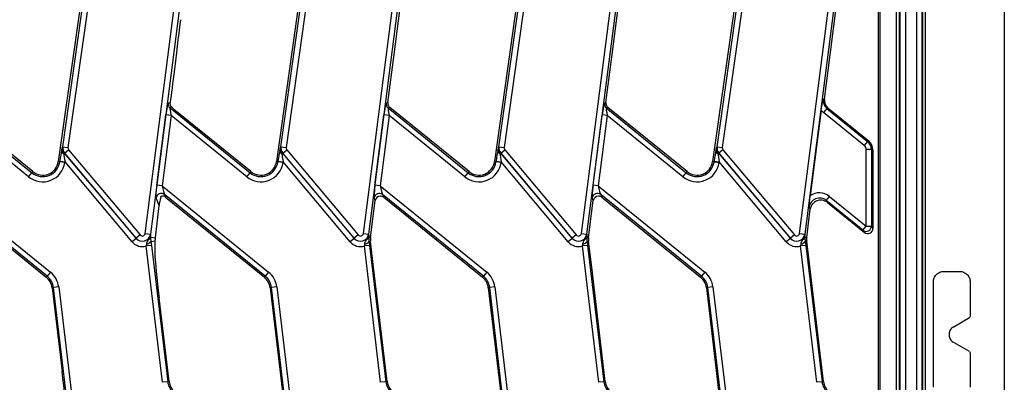
# Model space of a CAD drawing. Units: millimetres. Extents: x 8 to 418, y -29 to 291.
# Drawn here: x 148 to 175, y 118 to 128 of the extents above; entities that cross this region are included whole.
import ezdxf

# ---------------------------------------------------------------- set-up
doc = ezdxf.new("R2010")
doc.units = ezdxf.units.MM

msp = doc.modelspace()

# ---------------------------------------------------------------- linework, layer by layer
at = {"color": 7, "linetype": 'Continuous', "lineweight": 25}
for p, q in [((172.332021, 141.388068), (172.332021, 96.806901)), ((172.633898, 141.388068), (172.633898, 96.806901)), ((172.185499, 141.25381), (172.185499, 96.941159)), ((172.78042, 141.25381), (172.78042, 96.941159)), ((171.635543, 140.930943), (171.635543, 97.264027)), ((172.091798, 97.264027), (172.091798, 140.930943)), ((172.162955, 140.996143), (172.162955, 97.198826)), ((172.802964, 97.198826), (172.802964, 140.996143)), ((172.874121, 140.930943), (172.874121, 97.264027)), ((175.021257, 140.930943), (175.021257, 97.264027)), ((171.592686, 140.145258), (171.592686, 98.049711)), ((149.428428, 124.20098), (151.260547, 137.237182)), ((151.401475, 137.217375), (149.569356, 124.181174)), ((155.356999, 124.20098), (157.189118, 137.237182)), ((157.330047, 137.217375), (155.497928, 124.181174)), ((161.285571, 124.20098), (163.117689, 137.237182)), ((163.258618, 137.217375), (161.426499, 124.181174)), ((167.214142, 124.20098), (169.046261, 137.237182)), ((169.187189, 137.217375), (167.355071, 124.181174)), ((151.105081, 136.587839), (149.307472, 123.797186)), ((157.033653, 136.587839), (155.236044, 123.797186)), ((162.962224, 136.587839), (161.164615, 123.797186)), ((168.890796, 136.587839), (167.093187, 123.797186)), ((151.670492, 121.844402), (153.469386, 135.84021)), ((153.610538, 135.822068), (151.811644, 121.82626)), ((157.599063, 121.844402), (159.397957, 135.84021)), ((159.53911, 135.822068), (157.740216, 121.82626)), ((158.431763, 126.707912), (159.602172, 135.813962)), ((163.527635, 121.844402), (165.326529, 135.84021)), ((165.467681, 135.822068), (163.668787, 121.82626)), ((164.360335, 126.707912), (165.530744, 135.813962)), ((169.456206, 121.844402), (171.243934, 135.753335)), ((171.386248, 135.744226), (169.597359, 121.82626)), ((170.133157, 125.496147), (171.449829, 135.740157)), ((158.2634, 125.398011), (158.431763, 126.707912)), ((164.191972, 125.398011), (164.360335, 126.707912)), ((148.613363, 123.523769), (146.464586, 125.263814)), ((152.293815, 125.381574), (152.349595, 125.403928)), ((152.392285, 125.27162), (152.345406, 125.252834)), ((158.222386, 125.381574), (158.2634, 125.398011)), ((158.314992, 125.26927), (158.273978, 125.252834)), ((160.470506, 123.523769), (158.314992, 125.26927)), ((164.150958, 125.381574), (164.191972, 125.398011)), ((164.243563, 125.26927), (164.202549, 125.252834)), ((166.399077, 123.523769), (164.243563, 125.26927)), ((170.09446, 125.497742), (170.133157, 125.496147)), ((146.416835, 125.252834), (148.589081, 123.493783)), ((148.49952, 123.383185), (146.442922, 125.048585)), ((151.984943, 123.157472), (152.230341, 125.066728)), ((152.371494, 125.048585), (152.126095, 123.13933)), ((152.371494, 125.048585), (152.230341, 125.066728)), ((152.345406, 125.252834), (154.517652, 123.493783)), ((154.428092, 123.383185), (152.371494, 125.048585)), ((154.541934, 123.523769), (152.53316, 125.150442)), ((157.913514, 123.157472), (158.158913, 125.066728)), ((158.300065, 125.048585), (158.054667, 123.13933)), ((158.300065, 125.048585), (158.158913, 125.066728)), ((158.273978, 125.252834), (160.446224, 123.493783)), ((160.356663, 123.383185), (158.300065, 125.048585)), ((163.842086, 123.157472), (164.087484, 125.066728)), ((164.228636, 125.048585), (163.983238, 123.13933)), ((164.228636, 125.048585), (164.087484, 125.066728)), ((164.202549, 125.252834), (166.374795, 123.493783)), ((166.285234, 123.383185), (164.228636, 125.048585)), ((170.043909, 125.193936), (169.744487, 122.864363)), ((170.198515, 125.239666), (170.108735, 125.128797)), ((171.215962, 124.232183), (170.108735, 125.128797)), ((170.198515, 125.239666), (171.305742, 124.343051)), ((170.236775, 125.238089), (170.198515, 125.239666)), ((171.343891, 124.341564), (170.236775, 125.238089)), ((149.428428, 124.20098), (149.426271, 124.201283)), ((149.428428, 124.20098), (149.569356, 124.181174)), ((155.356999, 124.20098), (155.354842, 124.201283)), ((155.356999, 124.20098), (155.497928, 124.181174)), ((161.285571, 124.20098), (161.283413, 124.201283)), ((161.285571, 124.20098), (161.426499, 124.181174)), ((167.214142, 124.20098), (167.211985, 124.201283)), ((167.214142, 124.20098), (167.355071, 124.181174)), ((171.305742, 124.343051), (171.215962, 124.232183)), ((171.305742, 124.343051), (171.343891, 124.341564)), ((149.476566, 124.02588), (149.453412, 124.006452)), ((149.478235, 124.027281), (149.476566, 124.02588)), ((149.476566, 124.02588), (151.419491, 121.710393)), ((149.478235, 124.027281), (149.587254, 124.118758)), ((151.42116, 121.711793), (149.478235, 124.027281)), ((149.587254, 124.118758), (151.530178, 121.803271)), ((155.405138, 124.02588), (155.381984, 124.006452)), ((155.406807, 124.027281), (155.405138, 124.02588)), ((155.405138, 124.02588), (157.348062, 121.710393)), ((155.406807, 124.027281), (155.515825, 124.118758)), ((157.349731, 121.711793), (155.406807, 124.027281)), ((155.515825, 124.118758), (157.45875, 121.803271)), ((161.333709, 124.02588), (161.310555, 124.006452)), ((161.335378, 124.027281), (161.333709, 124.02588)), ((161.333709, 124.02588), (163.276634, 121.710393)), ((161.335378, 124.027281), (161.444397, 124.118758)), ((163.278303, 121.711793), (161.335378, 124.027281)), ((161.444397, 124.118758), (163.387321, 121.803271)), ((167.262281, 124.02588), (167.239127, 124.006452)), ((167.26395, 124.027281), (167.262281, 124.02588)), ((167.262281, 124.02588), (169.205205, 121.710393)), ((167.372968, 124.118758), (167.26395, 124.027281)), ((169.206874, 121.711793), (167.26395, 124.027281)), ((167.372968, 124.118758), (169.315893, 121.803271)), ((171.268931, 122.041723), (171.268931, 124.121297)), ((171.411244, 124.121297), (171.268931, 124.121297)), ((171.411244, 124.121297), (171.411244, 122.041723)), ((171.449829, 124.119793), (171.411244, 124.121297)), ((171.449829, 124.119793), (171.449829, 123.639072)), ((149.345681, 123.791816), (149.307472, 123.797186)), ((149.345681, 123.791816), (149.348149, 123.809376)), ((149.48661, 123.77201), (149.345681, 123.791816)), ((149.348149, 123.809376), (149.489078, 123.78957)), ((149.489078, 123.78957), (149.48661, 123.77201)), ((151.310473, 121.618916), (149.489078, 123.78957)), ((155.274253, 123.791816), (155.236044, 123.797186)), ((155.274253, 123.791816), (155.276721, 123.809376)), ((155.415181, 123.77201), (155.274253, 123.791816)), ((155.276721, 123.809376), (155.417649, 123.78957)), ((155.417649, 123.78957), (155.415181, 123.77201)), ((157.239044, 121.618916), (155.417649, 123.78957)), ((161.202824, 123.791816), (161.164615, 123.797186)), ((161.202824, 123.791816), (161.205292, 123.809376)), ((161.343753, 123.77201), (161.202824, 123.791816)), ((161.205292, 123.809376), (161.346221, 123.78957)), ((161.346221, 123.78957), (161.343753, 123.77201)), ((163.167615, 121.618916), (161.346221, 123.78957)), ((167.131396, 123.791816), (167.093187, 123.797186)), ((167.131396, 123.791816), (167.133863, 123.809376)), ((167.131396, 123.791816), (167.272324, 123.77201)), ((167.133863, 123.809376), (167.274792, 123.78957)), ((167.274792, 123.78957), (167.272324, 123.77201)), ((169.096187, 121.618916), (167.274792, 123.78957)), ((148.49952, 123.383185), (148.589081, 123.493783)), ((148.589081, 123.493783), (148.613363, 123.523769)), ((154.428092, 123.383185), (154.517652, 123.493783)), ((154.517652, 123.493783), (154.541934, 123.523769)), ((160.356663, 123.383185), (160.446224, 123.493783)), ((160.446224, 123.493783), (160.470506, 123.523769)), ((166.285234, 123.383185), (166.374795, 123.493783)), ((166.374795, 123.493783), (166.399077, 123.523769)), ((171.449829, 123.639072), (171.449829, 122.717609)), ((146.197524, 123.13933), (149.095172, 120.792861)), ((152.126095, 123.13933), (151.984943, 123.157472)), ((152.126095, 123.13933), (155.023744, 120.792861)), ((158.054667, 123.13933), (157.913514, 123.157472)), ((158.054667, 123.13933), (160.952315, 120.792861)), ((163.983238, 123.13933), (163.842086, 123.157472)), ((163.983238, 123.13933), (166.880886, 120.792861)), ((149.005611, 120.682262), (146.265285, 122.901334)), ((152.098138, 122.82867), (152.112186, 122.858444)), ((154.934183, 120.682262), (152.193857, 122.901334)), ((152.193857, 122.901334), (152.223312, 122.827834)), ((160.862754, 120.682262), (158.122428, 122.901334)), ((158.122428, 122.901334), (158.151883, 122.827834)), ((166.791326, 120.682262), (164.051, 122.901334)), ((164.051, 122.901334), (164.080454, 122.827834)), ((170.179405, 122.740433), (170.269184, 122.851301)), ((170.269184, 122.851301), (171.268931, 122.041723)), ((146.29474, 122.827834), (148.981329, 120.652277)), ((151.948767, 121.727465), (152.043971, 122.607183)), ((152.043971, 122.607183), (151.963144, 122.808879)), ((152.223312, 122.827834), (154.909901, 120.652277)), ((157.793015, 121.738303), (157.92117, 122.735378)), ((157.92117, 122.735378), (157.891715, 122.808879)), ((158.151883, 122.827834), (160.838472, 120.652277)), ((163.721586, 121.738303), (163.849741, 122.735378)), ((163.849741, 122.735378), (163.820287, 122.808879)), ((164.080454, 122.827834), (166.767044, 120.652277)), ((171.179151, 121.930854), (170.179405, 122.740433)), ((170.179405, 122.740433), (170.210819, 122.685589)), ((170.210819, 122.685589), (171.2173, 121.870556)), ((171.449829, 122.717609), (171.449829, 121.980737)), ((169.650158, 121.738303), (169.748238, 122.501388)), ((169.748238, 122.501388), (169.716465, 122.556857)), ((151.530178, 121.803271), (151.42116, 121.711793)), ((151.670492, 121.844402), (151.811644, 121.82626)), ((151.811644, 121.82626), (151.813805, 121.825982)), ((157.45875, 121.803271), (157.349731, 121.711793)), ((157.599063, 121.844402), (157.740216, 121.82626)), ((157.740216, 121.82626), (157.742377, 121.825982)), ((163.387321, 121.803271), (163.278303, 121.711793)), ((163.527635, 121.844402), (163.668787, 121.82626)), ((163.668787, 121.82626), (163.670948, 121.825982)), ((169.315893, 121.803271), (169.206874, 121.711793)), ((169.456206, 121.844402), (169.597359, 121.82626)), ((169.597359, 121.82626), (169.59952, 121.825982)), ((171.179151, 121.930854), (171.268931, 122.041723)), ((171.2173, 121.870556), (171.179151, 121.930854)), ((171.268931, 122.041723), (171.411244, 122.041723)), ((171.411244, 122.041723), (171.449829, 121.980737)), ((151.419491, 121.710393), (151.310473, 121.618916)), ((151.42116, 121.711793), (151.419491, 121.710393)), ((151.701283, 121.561288), (151.697206, 121.503575)), ((151.838518, 121.520425), (151.697206, 121.503575)), ((151.81432, 121.744746), (151.948767, 121.727465)), ((151.81432, 121.744746), (151.814361, 121.740674)), ((151.823849, 121.628141), (151.943532, 121.642412)), ((151.823849, 121.628141), (151.838518, 121.520425)), ((151.838518, 121.520425), (152.280081, 117.817367)), ((151.936285, 121.17645), (151.943532, 121.642412)), ((157.348062, 121.710393), (157.239044, 121.618916)), ((157.349731, 121.711793), (157.348062, 121.710393)), ((157.629855, 121.561288), (157.625777, 121.503575)), ((157.76709, 121.520425), (157.625777, 121.503575)), ((157.742891, 121.744746), (157.793015, 121.738303)), ((157.742891, 121.744746), (157.742932, 121.740674)), ((157.752421, 121.628141), (157.792533, 121.632924)), ((157.752421, 121.628141), (157.76709, 121.520425)), ((157.76709, 121.520425), (158.208653, 117.817367)), ((157.87644, 120.929263), (157.792533, 121.632924)), ((163.276634, 121.710393), (163.167615, 121.618916)), ((163.278303, 121.711793), (163.276634, 121.710393)), ((163.558426, 121.561288), (163.554349, 121.503575)), ((163.695661, 121.520425), (163.554349, 121.503575)), ((163.671463, 121.744746), (163.721586, 121.738303)), ((163.671463, 121.744746), (163.671504, 121.740674)), ((163.680992, 121.628141), (163.721104, 121.632924)), ((163.680992, 121.628141), (163.695661, 121.520425)), ((163.695661, 121.520425), (164.137224, 117.817367)), ((163.805011, 120.929263), (163.721104, 121.632924)), ((169.205205, 121.710393), (169.096187, 121.618916)), ((169.206874, 121.711793), (169.205205, 121.710393)), ((169.486998, 121.561288), (169.48292, 121.503575)), ((169.624233, 121.520425), (169.48292, 121.503575)), ((169.600034, 121.744746), (169.650158, 121.738303)), ((169.600034, 121.744746), (169.600075, 121.740674)), ((169.609564, 121.628141), (169.649676, 121.632924)), ((169.609564, 121.628141), (169.624233, 121.520425)), ((169.624233, 121.520425), (170.065796, 117.817367)), ((170.104109, 117.821936), (169.649676, 121.632924)), ((152.138769, 117.800517), (151.697206, 121.503575)), ((158.06734, 117.800517), (157.625777, 121.503575)), ((163.995912, 117.800517), (163.554349, 121.503575)), ((169.924483, 117.800517), (169.48292, 121.503575)), ((149.095172, 120.792861), (149.005611, 120.682262)), ((155.023744, 120.792861), (154.934183, 120.682262)), ((158.246966, 117.821936), (157.87644, 120.929263)), ((160.952315, 120.792861), (160.862754, 120.682262)), ((164.175537, 117.821936), (163.805011, 120.929263)), ((166.880886, 120.792861), (166.791326, 120.682262)), ((173.3784, 120.811771), (173.806972, 120.811771)), ((149.005611, 120.682262), (148.981329, 120.652277)), ((154.934183, 120.682262), (154.909901, 120.652277)), ((160.862754, 120.682262), (160.838472, 120.652277)), ((166.791326, 120.682262), (166.767044, 120.652277)), ((173.092686, 117.668913), (173.092686, 120.526056)), ((174.092686, 120.526056), (174.092686, 119.595)), ((149.17549, 120.374527), (149.137177, 120.369959)), ((149.137177, 120.369959), (149.408352, 118.095815)), ((149.316803, 120.391378), (149.17549, 120.374527)), ((149.611094, 116.721441), (149.17549, 120.374527)), ((149.316803, 120.391378), (149.752407, 116.738292)), ((155.104062, 120.374527), (155.065749, 120.369959)), ((155.065749, 120.369959), (155.412524, 117.461817)), ((155.245374, 120.391378), (155.104062, 120.374527)), ((155.539666, 116.721441), (155.104062, 120.374527)), ((155.245374, 120.391378), (155.680978, 116.738292)), ((161.032633, 120.374527), (160.99432, 120.369959)), ((160.99432, 120.369959), (161.364969, 117.261606)), ((161.173946, 120.391378), (161.032633, 120.374527)), ((161.468237, 116.721441), (161.032633, 120.374527)), ((161.173946, 120.391378), (161.60955, 116.738292)), ((166.961205, 120.374527), (166.922892, 120.369959)), ((166.922892, 120.369959), (167.357203, 116.727712)), ((167.102517, 120.391378), (166.961205, 120.374527)), ((167.396809, 116.721441), (166.961205, 120.374527)), ((167.102517, 120.391378), (167.538121, 116.738292)), ((152.318394, 117.821936), (152.047342, 120.095054)), ((173.6284, 119.302201), (174.071257, 119.557885)), ((173.521257, 119.116624), (173.521257, 119.078346)), ((174.071257, 118.637085), (173.6284, 118.892769)), ((174.092686, 118.59997), (174.092686, 117.668913)), ((152.280081, 117.817367), (152.138769, 117.800517)), ((152.280081, 117.817367), (152.318394, 117.821936)), ((158.208653, 117.817367), (158.06734, 117.800517)), ((158.208653, 117.817367), (158.246966, 117.821936)), ((164.137224, 117.817367), (163.995912, 117.800517)), ((164.137224, 117.817367), (164.175537, 117.821936)), ((170.065796, 117.817367), (169.924483, 117.800517)), ((170.065796, 117.817367), (170.104109, 117.821936))]:
    msp.add_line(p, q, dxfattribs=at)
for centre, radius, start, end in [((152.436194, 125.363924), 0.143469, 172.9331248, 230.7427526), ((158.364766, 125.363924), 0.143469, 172.9331248, 230.7427526), ((164.293337, 125.363924), 0.143469, 172.9331248, 230.7427526), ((149.648399, 124.170065), 0.224312, 172, 220), ((149.648399, 124.170065), 0.222133, 172, 220), ((155.576971, 124.170065), 0.224312, 172, 220), ((155.576971, 124.170065), 0.222133, 172, 220), ((161.505542, 124.170065), 0.224312, 172, 220), ((161.505542, 124.170065), 0.222133, 172, 220), ((167.434113, 124.170065), 0.224312, 172, 220), ((167.434113, 124.170065), 0.222133, 172, 220), ((149.507567, 124.101348), 0.109261, 181.5947853, 240.2878775), ((149.648399, 124.170065), 0.07982, 172, 220), ((155.436138, 124.101348), 0.109261, 181.5947853, 240.2878775), ((155.576971, 124.170065), 0.07982, 172, 220), ((161.36471, 124.101348), 0.109261, 181.5947853, 240.2878775), ((161.505542, 124.170065), 0.07982, 172, 220), ((167.293281, 124.101348), 0.109261, 181.5947853, 240.2878775), ((167.434113, 124.170065), 0.07982, 172, 220), ((148.883072, 123.856832), 0.609469, 231, 352), ((148.883072, 123.856832), 0.467156, 231, 352), ((148.883072, 123.856832), 0.428571, 231, 352), ((154.811643, 123.856832), 0.609469, 231, 352), ((154.811643, 123.856832), 0.467156, 231, 352), ((154.811643, 123.856832), 0.428571, 231, 352), ((160.740215, 123.856832), 0.609469, 231, 352), ((160.740215, 123.856832), 0.467156, 231, 352), ((160.740215, 123.856832), 0.428571, 231, 352), ((166.668786, 123.856832), 0.609469, 231, 352), ((166.668786, 123.856832), 0.467156, 231, 352), ((166.668786, 123.856832), 0.428571, 231, 352), ((152.105479, 122.787786), 0.143889, 52.1053636, 171.5705138), ((158.03405, 122.787786), 0.143889, 52.1053636, 171.5705138), ((163.962621, 122.787786), 0.143889, 52.1053636, 171.5705138), ((151.591324, 121.854578), 0.224312, 220, 352.6758774), ((151.591324, 121.854578), 0.222133, 220, 352.6758774), ((151.591324, 121.854578), 0.07982, 220, 352.6758774), ((157.519895, 121.854578), 0.224312, 220, 352.6758774), ((157.519895, 121.854578), 0.222133, 220, 352.6758774), ((157.519895, 121.854578), 0.07982, 220, 352.6758774), ((163.448467, 121.854578), 0.224312, 220, 352.6758774), ((163.448467, 121.854578), 0.222133, 220, 352.6758774), ((163.448467, 121.854578), 0.07982, 220, 352.6758774), ((169.377038, 121.854578), 0.224312, 220, 352.6758774), ((169.377038, 121.854578), 0.222133, 220, 352.6758774), ((169.377038, 121.854578), 0.07982, 220, 352.6758774), ((171.267703, 122.043845), 0.143557, 231.9138311, 359.1528824), ((151.591324, 121.854578), 0.366625, 220, 286.7862672), ((151.700231, 121.708999), 0.147714, 270.4081355, 326.8114268), ((151.708154, 121.771164), 0.109403, 294.9574785, 346.0263904), ((157.519895, 121.854578), 0.366625, 220, 286.7862672), ((157.628803, 121.708999), 0.147714, 270.4081355, 326.8114268), ((157.636726, 121.771164), 0.109403, 294.9574785, 346.0263904), ((158.21809, 121.683668), 0.428571, 172.6758774, 186.8), ((163.448467, 121.854578), 0.366625, 220, 286.7862672), ((163.557374, 121.708999), 0.147714, 270.4081355, 326.8114268), ((163.565297, 121.771164), 0.109403, 294.9574785, 346.0263904), ((164.146661, 121.683668), 0.428571, 172.6758774, 186.8), ((169.377038, 121.854578), 0.366625, 220, 286.7862672), ((169.485945, 121.708999), 0.147714, 270.4081355, 326.8114268), ((169.493869, 121.771164), 0.109403, 294.9574785, 346.0263904), ((170.075233, 121.683668), 0.428571, 172.6758774, 186.8), ((148.711621, 120.319214), 0.609469, 6.8, 51), ((154.640192, 120.319214), 0.609469, 6.8, 51), ((160.568763, 120.319214), 0.609469, 6.8, 51), ((166.497335, 120.319214), 0.609469, 6.8, 51), ((148.711621, 120.319214), 0.428571, 6.8, 51), ((148.711621, 120.319214), 0.467156, 6.8, 51), ((154.640192, 120.319214), 0.428571, 6.8, 51), ((154.640192, 120.319214), 0.467156, 6.8, 51), ((160.568763, 120.319214), 0.428571, 6.8, 51), ((160.568763, 120.319214), 0.467156, 6.8, 51), ((166.497335, 120.319214), 0.428571, 6.8, 51), ((166.497335, 120.319214), 0.467156, 6.8, 51), ((152.743951, 117.87268), 0.467156, 186.8, 231), ((152.743951, 117.87268), 0.428571, 186.8, 231), ((158.672522, 117.87268), 0.467156, 186.8, 231), ((158.672522, 117.87268), 0.428571, 186.8, 231), ((164.601094, 117.87268), 0.467156, 186.8, 231), ((164.601094, 117.87268), 0.428571, 186.8, 231), ((170.529665, 117.87268), 0.467156, 186.8, 231), ((170.529665, 117.87268), 0.428571, 186.8, 231)]:
    msp.add_arc(centre, radius, start, end, dxfattribs=at)
for centre, major_axis, ratio, start_param, end_param in [((153.159121, 131.664131), (0.85479, 6.663275), 0.002780089, 2.217501622, 2.792345523), ((152.253168, 125.048243), (0.0417, 0.333486), 0.074297989, 0.041102258, 1.524632122), ((152.535311, 125.172824), (0.199391, -0.162633), 0.072775775, 3.973543622, 4.760910606), ((158.181739, 125.048243), (0.0417, 0.333486), 0.074297989, 0.041102258, 1.524632122), ((158.405711, 125.380332), (0.13327, 0.053406), 0.995018652, 2.634740818, 3.455553242), ((158.405711, 125.380332), (0.13327, 0.053406), 0.995018652, 3.455553242, 3.648444489), ((164.110311, 125.048243), (0.0417, 0.333486), 0.074297989, 0.041102258, 1.524632122), ((164.334282, 125.380332), (0.13327, 0.053406), 0.995018652, 2.634740818, 3.455553242), ((164.334282, 125.380332), (0.13327, 0.053406), 0.995018652, 3.455553242, 3.648444489), ((170.380042, 125.461322), (0.287667, -0.011858), 0.992368872, 3.05529272, 4.071069811), ((170.417647, 125.459772), (0.28657, -0.011813), 0.996166161, 3.05529272, 4.071069811), ((152.39432, 125.030101), (-0.049163, 0.2227), 0.080674205, 6.269559302, 7.753089166), ((158.322892, 125.030101), (-0.049163, 0.2227), 0.080674205, 6.269559302, 7.753089166), ((164.251463, 125.030101), (-0.049163, 0.2227), 0.080674205, 6.269559302, 7.753089166), ((170.380042, 125.461322), (0.429856, -0.01772), 0.996166161, 3.856669259, 4.071069811), ((171.125528, 124.12134), (0.143295, -0.005586), 0.996188948, 0.038816531, 0.927250934), ((171.125528, 124.12134), (0.285499, -0.01113), 0.99999271, 0.038816531, 0.927250934), ((171.163023, 124.119878), (0.28659, -0.011173), 0.996188948, 0.038816531, 0.927250934), ((149.36977, 123.783609), (0.052146, 0.381581), 0.064793754, 0.609998009, 1.512074913), ((149.510699, 123.763802), (-0.057805, 0.290028), 0.054943423, 0.568813816, 1.47089072), ((155.298342, 123.783609), (0.052146, 0.381581), 0.064793754, 0.609998009, 1.512074913), ((155.43927, 123.763802), (-0.057805, 0.290028), 0.054943423, 0.568813816, 1.47089072), ((161.226913, 123.783609), (0.052146, 0.381581), 0.064793754, 0.609998009, 1.512074913), ((161.367842, 123.763802), (-0.057805, 0.290028), 0.054943423, 0.568813816, 1.47089072), ((167.155484, 123.783609), (0.052146, 0.381581), 0.064793754, 0.609998009, 1.512074913), ((167.296413, 123.763802), (-0.057805, 0.290028), 0.054943423, 0.568813816, 1.47089072), ((152.00777, 123.138988), (0.0417, 0.333486), 0.074297989, 1.524632122, 3.008161986), ((152.148922, 123.120845), (-0.049163, 0.2227), 0.080674205, 1.469903859, 2.953433723), ((157.936341, 123.138988), (0.0417, 0.333486), 0.074297989, 1.524632122, 3.008161986), ((158.077493, 123.120845), (-0.049163, 0.2227), 0.080674205, 1.469903859, 2.953433723), ((163.864912, 123.138988), (0.0417, 0.333486), 0.074297989, 1.524632122, 3.008161986), ((164.006065, 123.120845), (-0.049163, 0.2227), 0.080674205, 1.469903859, 2.953433723), ((152.134582, 122.71516), (-0.05399, 0.134726), 0.984261415, 5.228141236, 6.053603719), ((158.063154, 122.71516), (-0.05399, 0.134726), 0.984261415, 5.904726181, 7.338229378), ((158.063154, 122.71516), (-0.05399, 0.134726), 0.984261415, 5.228141236, 5.904726181), ((163.991725, 122.71516), (-0.05399, 0.134726), 0.984261415, 5.904726181, 7.338229378), ((163.991725, 122.71516), (-0.05399, 0.134726), 0.984261415, 5.228141236, 5.904726181), ((170.001461, 122.515874), (-0.215238, 0.375773), 0.989657951, 5.085854627, 6.39959489), ((152.114989, 122.764052), (0.064273, 0.216205), 0.15841178, 1.314691602, 2.428532355), ((170.001461, 122.515874), (-0.144968, 0.253092), 0.979579478, 5.085854627, 7.200971429), ((170.032336, 122.461971), (-0.143492, 0.250515), 0.989657951, 5.085854627, 7.200971429), ((171.306426, 121.982459), (-0.077395, 0.12233), 0.98687476, 1.900842551, 4.142301309), ((152.055767, 120.18273), (-0.118053, 1.003514), 0.01848653, 0.137665701, 1.65610215), ((149.399927, 118.008139), (-0.118053, 1.003514), 0.01848653, 3.279258354, 4.797694804)]:
    msp.add_ellipse(centre, major_axis=major_axis, ratio=ratio, start_param=start_param, end_param=end_param, dxfattribs=at)
for points, knots in [([(152.392285, 125.27162), (152.380435, 125.285869), (152.359706, 125.310794), (152.350124, 125.348581), (152.347922, 125.376756), (152.348419, 125.393123), (152.34934, 125.401587), (152.349595, 125.403928)], [0, 0, 0, 0, 0.411262521, 0.71944122, 0.855070841, 0.959917375, 1, 1, 1, 1]), ([(170.043909, 125.193936), (170.048756, 125.228829), (170.064248, 125.340345), (170.082433, 125.434985), (170.094395, 125.4974), (170.09446, 125.497742)], [0, 0, 0, 0, 0.311714892, 0.996226104, 1, 1, 1, 1]), ([(149.398348, 124.098307), (149.403129, 124.117893), (149.410356, 124.147504), (149.419399, 124.178809), (149.42393, 124.193732), (149.42621, 124.201088), (149.426271, 124.201283)], [0, 0, 0, 0, 0.490409937, 0.741400365, 0.993145851, 1, 1, 1, 1]), ([(149.426271, 124.201283), (149.426207, 124.200908), (149.42283, 124.180987), (149.420719, 124.142652), (149.429392, 124.076564), (149.444231, 124.033251), (149.453412, 124.006452)], [0, 0, 0, 0, 0.00565719, 0.300464003, 0.567178482, 1, 1, 1, 1]), ([(155.32692, 124.098307), (155.3317, 124.117893), (155.338928, 124.147504), (155.34797, 124.178809), (155.352502, 124.193732), (155.354782, 124.201088), (155.354842, 124.201283)], [0, 0, 0, 0, 0.490409937, 0.741400365, 0.993145851, 1, 1, 1, 1]), ([(155.354842, 124.201283), (155.354778, 124.200908), (155.351401, 124.180987), (155.349291, 124.142652), (155.357963, 124.076564), (155.372802, 124.033251), (155.381984, 124.006452)], [0, 0, 0, 0, 0.0056571901, 0.3004640028, 0.5671784823, 1, 1, 1, 1]), ([(161.255491, 124.098307), (161.260272, 124.117893), (161.267499, 124.147504), (161.276542, 124.178809), (161.281073, 124.193732), (161.283353, 124.201088), (161.283413, 124.201283)], [0, 0, 0, 0, 0.490409937, 0.741400365, 0.993145851, 1, 1, 1, 1]), ([(161.283413, 124.201283), (161.28335, 124.200908), (161.279972, 124.180987), (161.277862, 124.142652), (161.286535, 124.076564), (161.301374, 124.033251), (161.310555, 124.006452)], [0, 0, 0, 0, 0.00565719, 0.300464003, 0.567178482, 1, 1, 1, 1]), ([(167.184063, 124.098307), (167.188843, 124.117893), (167.196071, 124.147504), (167.205113, 124.178809), (167.209644, 124.193732), (167.211924, 124.201088), (167.211985, 124.201283)], [0, 0, 0, 0, 0.490409937, 0.741400365, 0.993145851, 1, 1, 1, 1]), ([(167.211985, 124.201283), (167.211921, 124.200908), (167.208544, 124.180987), (167.206434, 124.142652), (167.215106, 124.076564), (167.229945, 124.033251), (167.239127, 124.006452)], [0, 0, 0, 0, 0.00565719, 0.300464003, 0.567178482, 1, 1, 1, 1]), ([(169.716465, 122.556857), (169.716489, 122.557209), (169.720767, 122.621054), (169.727125, 122.717409), (169.74036, 122.829435), (169.744487, 122.864363)], [0, 0, 0, 0, 0.003803347, 0.689397589, 1, 1, 1, 1]), ([(151.754317, 121.671977), (151.767237, 121.693116), (151.787668, 121.726541), (151.806275, 121.779047), (151.812158, 121.809479), (151.813767, 121.825603), (151.813805, 121.825982)], [0, 0, 0, 0, 0.449877888, 0.711360207, 0.993223864, 1, 1, 1, 1]), ([(151.813805, 121.825982), (151.813812, 121.825778), (151.814015, 121.819652), (151.814366, 121.807351), (151.814838, 121.782083), (151.814527, 121.759646), (151.81432, 121.744746)], [0, 0, 0, 0, 0.008597658, 0.258144991, 0.507319684, 1, 1, 1, 1]), ([(157.682888, 121.671977), (157.695809, 121.693116), (157.71624, 121.726541), (157.734846, 121.779047), (157.740729, 121.809479), (157.742339, 121.825603), (157.742377, 121.825982)], [0, 0, 0, 0, 0.449877888, 0.711360207, 0.993223864, 1, 1, 1, 1]), ([(157.742377, 121.825982), (157.742383, 121.825778), (157.742586, 121.819652), (157.742938, 121.807351), (157.743409, 121.782083), (157.743098, 121.759646), (157.742891, 121.744746)], [0, 0, 0, 0, 0.008597658, 0.258144991, 0.507319684, 1, 1, 1, 1]), ([(163.611459, 121.671977), (163.62438, 121.693116), (163.644811, 121.726541), (163.663418, 121.779047), (163.6693, 121.809479), (163.67091, 121.825603), (163.670948, 121.825982)], [0, 0, 0, 0, 0.449877888, 0.711360207, 0.993223864, 1, 1, 1, 1]), ([(163.670948, 121.825982), (163.670955, 121.825778), (163.671158, 121.819652), (163.671509, 121.807351), (163.671981, 121.782083), (163.671669, 121.759646), (163.671463, 121.744746)], [0, 0, 0, 0, 0.008597658, 0.258144991, 0.507319684, 1, 1, 1, 1]), ([(169.540031, 121.671977), (169.552952, 121.693116), (169.573382, 121.726541), (169.591989, 121.779047), (169.597872, 121.809479), (169.599482, 121.825603), (169.59952, 121.825982)], [0, 0, 0, 0, 0.449877888, 0.711360207, 0.993223864, 1, 1, 1, 1]), ([(169.59952, 121.825982), (169.599526, 121.825778), (169.599729, 121.819652), (169.600081, 121.807351), (169.600552, 121.782083), (169.600241, 121.759646), (169.600034, 121.744746)], [0, 0, 0, 0, 0.008597658, 0.258144991, 0.507319684, 1, 1, 1, 1]), ([(151.754317, 121.671977), (151.733418, 121.643158), (151.7089, 121.60935), (151.702263, 121.567469), (151.701283, 121.561288)], [0, 0, 0, 0, 0.852410826, 1, 1, 1, 1]), ([(151.814361, 121.740674), (151.814948, 121.714398), (151.815668, 121.682155), (151.822572, 121.636576), (151.823849, 121.628141)], [0, 0, 0, 0, 0.814921236, 1, 1, 1, 1]), ([(151.943532, 121.642412), (151.943627, 121.64723), (151.943827, 121.657375), (151.944585, 121.676224), (151.945901, 121.696984), (151.947487, 121.715239), (151.948386, 121.723826), (151.948767, 121.727465)], [0, 0, 0, 0, 0.2352621043, 0.4954013914, 0.7584476453, 0.8976492079, 1, 1, 1, 1]), ([(157.682888, 121.671977), (157.661989, 121.643158), (157.637472, 121.60935), (157.630834, 121.567469), (157.629855, 121.561288)], [0, 0, 0, 0, 0.852410826, 1, 1, 1, 1]), ([(157.742932, 121.740674), (157.743519, 121.714398), (157.74424, 121.682155), (157.751143, 121.636576), (157.752421, 121.628141)], [0, 0, 0, 0, 0.814921236, 1, 1, 1, 1]), ([(163.611459, 121.671977), (163.59056, 121.643158), (163.566043, 121.60935), (163.559406, 121.567469), (163.558426, 121.561288)], [0, 0, 0, 0, 0.852410826, 1, 1, 1, 1]), ([(163.671504, 121.740674), (163.672091, 121.714398), (163.672811, 121.682155), (163.679714, 121.636576), (163.680992, 121.628141)], [0, 0, 0, 0, 0.814921236, 1, 1, 1, 1]), ([(169.540031, 121.671977), (169.519132, 121.643158), (169.494615, 121.60935), (169.487977, 121.567469), (169.486998, 121.561288)], [0, 0, 0, 0, 0.852410826, 1, 1, 1, 1]), ([(169.600075, 121.740674), (169.600662, 121.714398), (169.601383, 121.682155), (169.608286, 121.636576), (169.609564, 121.628141)], [0, 0, 0, 0, 0.814921236, 1, 1, 1, 1]), ([(173.092686, 120.526056), (173.092686, 120.544904), (173.094533, 120.563437), (173.101768, 120.599898), (173.107243, 120.618013), (173.121545, 120.652578), (173.130298, 120.668974), (173.150978, 120.700009), (173.163021, 120.714714), (173.202501, 120.754267), (173.234341, 120.775586), (173.303085, 120.804168), (173.34062, 120.811771), (173.3784, 120.811771)], [0, 0, 0, 0, 0.125, 0.125, 0.25, 0.25, 0.375, 0.375, 0.5, 0.5, 0.75, 0.75, 1, 1, 1, 1]), ([(173.806972, 120.811771), (173.825861, 120.811771), (173.844433, 120.809916), (173.880969, 120.80265), (173.899123, 120.797149), (173.933726, 120.782799), (173.950136, 120.774019), (173.981188, 120.753279), (173.995881, 120.741214), (174.03538, 120.701697), (174.056641, 120.669858), (174.08512, 120.601205), (174.092686, 120.563751), (174.092686, 120.526056)], [0, 0, 0, 0, 0.125, 0.125, 0.25, 0.25, 0.375, 0.375, 0.5, 0.5, 0.75, 0.75, 1, 1, 1, 1]), ([(173.6284, 119.302201), (173.612038, 119.292754), (173.597266, 119.28139), (173.570809, 119.254938), (173.559243, 119.239845), (173.540624, 119.207575), (173.533325, 119.189925), (173.523713, 119.153949), (173.521257, 119.135518), (173.521257, 119.116624)], [0, 0, 0, 0, 0.25, 0.25, 0.5, 0.5, 0.75, 0.75, 1, 1, 1, 1]), ([(173.521257, 119.078346), (173.521257, 119.059452), (173.523713, 119.040976), (173.533392, 119.004838), (173.54068, 118.987275), (173.559319, 118.955015), (173.570954, 118.93987), (173.597304, 118.913558), (173.612038, 118.902215), (173.6284, 118.892769)], [0, 0, 0, 0, 0.25, 0.25, 0.5, 0.5, 0.75, 0.75, 1, 1, 1, 1])]:
    msp.add_open_spline(points, degree=3, knots=knots, dxfattribs=at)
for points in [[(174.092686, 119.595), (174.092686, 119.579887), (174.084349, 119.565443), (174.071257, 119.557885)], [(174.071257, 118.637085), (174.084349, 118.629527), (174.092686, 118.615083), (174.092686, 118.59997)]]:
    msp.add_open_spline(points, degree=3, dxfattribs=at)

doc.saveas('drawing.dxf')
